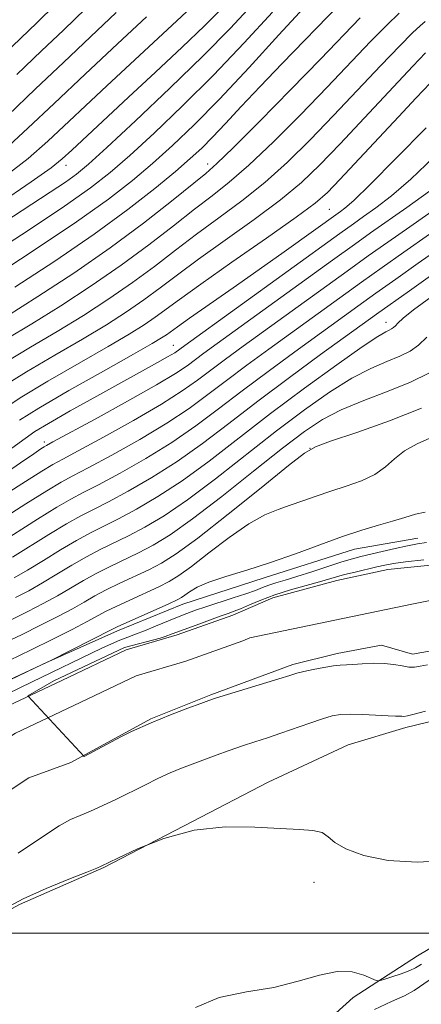
# Model space of a CAD drawing. Extents: x 2114800 to 2117700, y 324800 to 327700.
# Drawn here: x 2116600 to 2116673, y 326487 to 326665 of the extents above; entities that cross this region are included whole.
import ezdxf

# ---------------------------------------------------------------- set-up
doc = ezdxf.new("R2010")
doc.units = 0
doc.header["$MEASUREMENT"] = 0
for name, color, linetype, lineweight in [('DTM HARD BREAKLINE', 7, 'Continuous', 0), ('DTM SPOT ELEVATION', 2, 'Continuous', 13), ('GRID LINE', 7, 'Continuous', 0), ('INDEX CONTOUR', 41, 'Continuous', 13), ('INTERMEDIATE CONTOUR', 44, 'Continuous', 0), ('STREAM - RIVER CENTERLINE', 11, 'Continuous', 0), ('STREAM - RIVER DOUBLE LINE', 5, 'Continuous', 0)]:
    doc.layers.add(name, color=color, linetype=linetype, lineweight=lineweight)

msp = doc.modelspace()

# ---------------------------------------------------------------- linework, layer by layer
at = {"layer": 'DTM HARD BREAKLINE'}
for points in [[(2116453.33, 326416.26, 914.66), (2116466.51, 326437.37, 914.58), (2116475.54, 326448.73, 914.66), (2116484.99, 326459.26, 914.38), (2116499.75, 326473.44, 914.17), (2116512.87, 326485.99, 914.25), (2116523.12, 326495.7, 914.01), (2116534.59, 326504.6, 913.76), (2116547.28, 326513.89, 913.85), (2116562.83, 326524.39, 913.85), (2116573.89, 326532.88, 913.76), (2116589.03, 326541.34, 913.89), (2116604.15, 326548.58, 914.05), (2116617.64, 326554.61, 913.6), (2116629.49, 326559.42, 913.36), (2116644.19, 326564.22, 913.56), (2116660.53, 326569.41, 913.27), (2116671.95, 326571.38, 912.66)], [(2116552.96, 326479.44, 914.52), (2116567.42, 326488.15, 913.72), (2116582.28, 326495.66, 913.68), (2116599.95, 326505.16, 914.32), (2116615.2, 326511.87, 914.08), (2116631.26, 326520.17, 914), (2116644.92, 326527.29, 913.6), (2116659.37, 326534, 913.32), (2116669.79, 326537.13, 912.43), (2116681.02, 326539.87, 912.63), (2116696.25, 326543.37, 912.31), (2116711.88, 326547.27, 911.79), (2116728.3, 326548.77, 911.23), (2116739.92, 326550.7, 911.59), (2116746.71, 326547.45, 911.91), (2116735.83, 326537.12, 912.99), (2116716.54, 326523.63, 913.84), (2116695.24, 326509.76, 914.4), (2116671.93, 326495.9, 914.96), (2116660.28, 326488.37, 916.64), (2116640.96, 326470.88, 917.48)]]:
    msp.add_polyline3d(points, dxfattribs=at)
at = {"layer": 'DTM SPOT ELEVATION'}
for p in [(2116608.38, 326638.75, 957.37), (2116634, 326638.99, 948.57), (2116655.96, 326630.84, 938.96), (2116666.24, 326610.37, 924.59), (2116627.79, 326606.21, 936.76), (2116604.46, 326588.75, 934.4), (2116652.49, 326587.64, 917.99), (2116653.19, 326509.19, 914.43)]:
    msp.add_point(p, dxfattribs=at)
at = {"layer": 'GRID LINE', "flags": 128}
msp.add_lwpolyline([(2115000, 326500), (2117500, 326500)], dxfattribs=at)
at = {"layer": 'INDEX CONTOUR', "flags": 128}
for points, elevation in [([(2116597.536, 326636.922), (2116601.515, 326640.031), (2116605.073, 326643.171), (2116615.764, 326653.156), (2116628.383, 326664.898), (2116631.934, 326668.23)], 960), ([(2116599.121, 326616.738), (2116606.327, 326621.459), (2116613.457, 326626.333), (2116619.546, 326630.781), (2116624.43, 326634.596), (2116628.152, 326637.667), (2116630.831, 326639.979), (2116632.897, 326641.899), (2116634.87, 326643.895), (2116637.189, 326646.358), (2116640.019, 326649.392), (2116643.451, 326653.027), (2116647.464, 326657.193), (2116657.749, 326667.774)], 950), ([(2116596.717, 326594.447), (2116600.098, 326596.773), (2116605.047, 326599.763), (2116610.732, 326603.025), (2116615.955, 326605.995), (2116619.797, 326608.248), (2116622.474, 326609.922), (2116624.483, 326611.298), (2116628.854, 326614.534), (2116632.716, 326617.311), (2116638.345, 326621.247), (2116644.604, 326625.602), (2116649.977, 326629.386), (2116653.403, 326631.937), (2116655.628, 326633.892), (2116657.861, 326636.209), (2116668.463, 326647.57), (2116671.652, 326650.952), (2116674.206, 326653.603)], 940), ([(2116593.279, 326572.581), (2116601.117, 326577.569), (2116604.891, 326579.935), (2116607.465, 326581.474), (2116609.589, 326582.638), (2116612.384, 326584.114), (2116616.624, 326586.399), (2116621.682, 326589.229), (2116626.584, 326592.152), (2116630.605, 326594.822), (2116634.022, 326597.332), (2116637.362, 326599.884), (2116641.045, 326602.632), (2116645.057, 326605.562), (2116661.796, 326617.641), (2116665.53, 326620.309), (2116669.437, 326623.072), (2116674.07, 326626.308)], 930), ([(2116598.537, 326556.683), (2116601.479, 326558.127), (2116604.238, 326559.546), (2116606.804, 326560.948), (2116609.187, 326562.337), (2116611.491, 326563.7), (2116613.84, 326565.016), (2116616.325, 326566.275), (2116621.493, 326568.753), (2116624.117, 326570.119), (2116627.194, 326571.996), (2116631.244, 326574.849), (2116636.53, 326578.904), (2116642.29, 326583.472), (2116647.511, 326587.629), (2116651.484, 326590.682), (2116654.741, 326592.854), (2116658.119, 326594.596), (2116662.211, 326596.279), (2116666.615, 326597.951), (2116670.681, 326599.578), (2116673.944, 326601.192)], 920), ([(2116673.723, 326548.472), (2116672.404, 326548.23), (2116671.375, 326548.08), (2116670.359, 326548.085), (2116669.129, 326548.276), (2116667.633, 326548.543), (2116665.867, 326548.738), (2116663.873, 326548.757), (2116661.889, 326548.66), (2116660.203, 326548.547), (2116657.952, 326548.427), (2116656.701, 326548.279), (2116654.97, 326547.988), (2116653.045, 326547.615), (2116651.345, 326547.253), (2116650.111, 326546.948), (2116648.844, 326546.573), (2116646.864, 326545.958), (2116635.387, 326542.441), (2116634.18, 326542.039), (2116632.732, 326541.518), (2116630.384, 326540.658), (2116627.282, 326539.467), (2116623.776, 326538.017), (2116620.229, 326536.411), (2116618.266, 326535.463), (2116611.653, 326531.918), (2116601.433, 326542.853), (2116606.134, 326545.612), (2116618.91, 326551.643), (2116625.365, 326553.329), (2116626.274, 326553.632), (2116627.534, 326554.064), (2116631.874, 326555.669), (2116636.251, 326557.251), (2116637.687, 326557.758), (2116638.765, 326558.153), (2116639.923, 326558.626), (2116641.517, 326559.317), (2116643.591, 326560.176), (2116646.1, 326561.106), (2116648.943, 326562.014), (2116651.775, 326562.835), (2116654.183, 326563.51), (2116657.26, 326564.4), (2116658.724, 326564.793), (2116660.621, 326565.257), (2116664.583, 326566.179), (2116666.04, 326566.506), (2116667.552, 326566.78), (2116669.769, 326567.078), (2116673.083, 326567.456)], 910)]:
    msp.add_lwpolyline(points, dxfattribs=dict(at, elevation=elevation))
at = {"layer": 'INTERMEDIATE CONTOUR', "flags": 128}
for points, elevation in [([(2116594.949, 326618.407), (2116602.807, 326623.529), (2116610.271, 326628.539), (2116616.024, 326632.641), (2116620.371, 326636.02), (2116624.013, 326639.112), (2116627.593, 326642.337), (2116631.506, 326646.09), (2116636.086, 326650.755), (2116641.452, 326656.463), (2116646.865, 326662.343), (2116651.371, 326667.271)], 952), ([(2116597.143, 326628.436), (2116605.474, 326633.91), (2116608.256, 326635.756), (2116610.275, 326637.193), (2116612.414, 326638.975), (2116615.736, 326642), (2116620.923, 326646.837), (2116627.143, 326652.731), (2116633.186, 326658.597), (2116638.097, 326663.577), (2116641.951, 326667.722)], 956), ([(2116597.257, 326658.901), (2116603.06, 326664.507), (2116606.468, 326667.848)], 968), ([(2116599.491, 326655.191), (2116603.956, 326659.463), (2116607.912, 326663.227), (2116611.947, 326667.111)], 966), ([(2116594.23, 326622.293), (2116601.498, 326627.02), (2116608.076, 326631.384), (2116612.798, 326634.691), (2116616.349, 326637.47), (2116619.874, 326640.556), (2116624.272, 326644.602), (2116629.435, 326649.532), (2116635.008, 326655.086), (2116640.604, 326660.935), (2116645.707, 326666.465)], 954), ([(2116596.039, 326631.687), (2116602.05, 326635.799), (2116605.658, 326638.338), (2116607.673, 326639.924), (2116609.413, 326641.509), (2116619.683, 326651.074), (2116624.53, 326655.61), (2116629.338, 326660.139), (2116633.382, 326664.001), (2116636.188, 326666.781)], 958), ([(2116597.243, 326641.605), (2116601.441, 326645.463), (2116606.192, 326649.963), (2116611.829, 326655.258), (2116617.698, 326660.746), (2116622.905, 326665.635)], 962), ([(2116597.566, 326607.335), (2116602.184, 326610.106), (2116607.409, 326613.357), (2116612.932, 326616.963), (2116618.359, 326620.72), (2116623.353, 326624.424), (2116627.788, 326627.866), (2116631.593, 326630.839), (2116634.802, 326633.28), (2116637.891, 326635.713), (2116641.444, 326638.808), (2116645.852, 326643.017), (2116650.745, 326647.92), (2116655.559, 326652.88), (2116663.427, 326661.132), (2116666.355, 326664.125), (2116668.619, 326666.282)], 946), ([(2116597.593, 326611.476), (2116603.28, 326615.06), (2116609.751, 326619.31), (2116616.317, 326623.86), (2116622.348, 326628.335), (2116627.433, 326632.31), (2116633.621, 326637.292), (2116635.653, 326639.084), (2116638.599, 326641.949), (2116643.32, 326646.693), (2116648.993, 326652.461), (2116654.372, 326657.984), (2116661.552, 326665.425)], 948), ([(2116597.81, 326647.755), (2116602.841, 326652.577), (2116607.892, 326657.361), (2116612.803, 326661.986), (2116617.426, 326666.373)], 964), ([(2116597.381, 326603.156), (2116601.955, 326605.899), (2116606.774, 326608.736), (2116611.539, 326611.654), (2116616.112, 326614.617), (2116620.4, 326617.579), (2116624.358, 326620.512), (2116628.144, 326623.422), (2116631.967, 326626.329), (2116635.983, 326629.269), (2116640.129, 326632.343), (2116644.289, 326635.667), (2116648.385, 326639.34), (2116652.496, 326643.378), (2116656.747, 326647.775), (2116665.302, 326656.839), (2116668.706, 326660.404), (2116671.004, 326662.698), (2116672.42, 326663.998), (2116673.334, 326664.751)], 944), ([(2116596.746, 326598.645), (2116601.214, 326601.46), (2116606.344, 326604.462), (2116611.365, 326607.366), (2116615.668, 326609.951), (2116619.293, 326612.269), (2116622.442, 326614.438), (2116625.363, 326616.6), (2116628.499, 326618.978), (2116632.342, 326621.82), (2116642.367, 326628.972), (2116647.133, 326632.527), (2116650.917, 326635.664), (2116654.249, 326638.836), (2116657.934, 326642.671), (2116671.058, 326656.682), (2116673.386, 326659.115)], 942), ([(2116599.972, 326592.678), (2116603.449, 326594.9), (2116608.879, 326598.066), (2116615.121, 326601.589), (2116620.545, 326604.625), (2116623.927, 326606.545), (2116625.655, 326607.575), (2116626.524, 326608.157), (2116628.494, 326609.599), (2116630.676, 326611.145), (2116638.564, 326616.615), (2116643.293, 326619.916), (2116647.809, 326623.113), (2116657.973, 326630.405), (2116658.793, 326631.016), (2116660.386, 326632.429), (2116663.343, 326635.318), (2116667.977, 326640.028), (2116673.506, 326645.572)], 938), ([(2116598.554, 326587.665), (2116600.948, 326589.395), (2116602.748, 326590.643), (2116605.184, 326592.133), (2116609.114, 326594.378), (2116613.906, 326597.053), (2116624.932, 326603.122), (2116626.741, 326604.134), (2116628.008, 326604.907), (2116629.834, 326606.189), (2116657.898, 326626.478), (2116660.325, 326628.209), (2116662.168, 326629.497), (2116664.398, 326631.074), (2116667.241, 326633.26), (2116670.737, 326636.282), (2116674.892, 326640.228)], 936), ([(2116596.333, 326582.412), (2116600.105, 326585.003), (2116602.523, 326586.648), (2116603.796, 326587.497), (2116604.385, 326587.875), (2116604.831, 326588.138), (2116605.977, 326588.764), (2116613.627, 326592.911), (2116619.478, 326596.122), (2116624.72, 326599.073), (2116628.176, 326601.147), (2116630.239, 326602.534), (2116633.31, 326604.828), (2116635.709, 326606.574), (2116656.577, 326621.645), (2116660.498, 326624.461), (2116663.435, 326626.547), (2116670.004, 326631.131), (2116674.096, 326634.092)], 934), ([(2116597.542, 326579.381), (2116601.062, 326581.639), (2116604.01, 326583.502), (2116605.962, 326584.687), (2116607.76, 326585.686), (2116610.563, 326587.187), (2116615.126, 326589.655), (2116620.58, 326592.676), (2116625.652, 326595.612), (2116629.39, 326597.984), (2116632.13, 326599.933), (2116634.53, 326601.755), (2116637.178, 326603.73), (2116640.383, 326606.068), (2116659.187, 326619.643), (2116663.027, 326622.394), (2116666.537, 326624.879), (2116670.557, 326627.685), (2116675.609, 326631.189)], 932), ([(2116595.984, 326570.254), (2116603.192, 326574.795), (2116606.681, 326576.951), (2116609.237, 326578.434), (2116611.451, 326579.613), (2116614.206, 326581.042), (2116618.123, 326583.143), (2116622.785, 326585.783), (2116627.516, 326588.691), (2116631.821, 326591.66), (2116635.913, 326594.732), (2116640.194, 326598.012), (2116644.912, 326601.534), (2116649.731, 326605.056), (2116661.153, 326613.307), (2116664.405, 326615.64), (2116667.999, 326618.202), (2116672.058, 326621.073), (2116676.643, 326624.286)], 928), ([(2116598.689, 326567.928), (2116605.266, 326572.021), (2116608.471, 326573.967), (2116611.009, 326575.395), (2116613.314, 326576.586), (2116616.028, 326577.97), (2116619.621, 326579.887), (2116623.887, 326582.336), (2116628.448, 326585.231), (2116633.034, 326588.498), (2116637.804, 326592.132), (2116643.026, 326596.14), (2116648.779, 326600.437), (2116654.405, 326604.551), (2116664.51, 326611.848), (2116670.468, 326616.094), (2116674.679, 326619.074)], 926), ([(2116599.001, 326564.222), (2116601.394, 326565.601), (2116604.263, 326567.351), (2116607.341, 326569.248), (2116610.26, 326570.983), (2116612.781, 326572.355), (2116617.849, 326574.897), (2116621.12, 326576.631), (2116624.99, 326578.89), (2116629.38, 326581.77), (2116634.23, 326585.322), (2116645.342, 326593.897), (2116651.503, 326598.508), (2116657.319, 326602.736), (2116661.938, 326605.989), (2116664.756, 326607.862), (2116666.167, 326608.687), (2116666.811, 326608.983), (2116667.23, 326609.19), (2116667.581, 326609.432), (2116667.921, 326609.758), (2116668.375, 326610.245), (2116669.326, 326611.118), (2116671.225, 326612.637), (2116674.34, 326614.942)], 924), ([(2116599.217, 326560.631), (2116601.62, 326561.884), (2116604.099, 326563.274), (2116606.725, 326564.845), (2116609.416, 326566.474), (2116612.05, 326567.999), (2116614.553, 326569.315), (2116619.671, 326571.825), (2116622.617, 326573.375), (2116626.092, 326575.444), (2116630.312, 326578.309), (2116635.38, 326582.113), (2116646.426, 326590.763), (2116651.494, 326594.596), (2116656.03, 326597.795), (2116660.028, 326600.292), (2116663.484, 326602.07), (2116666.391, 326603.319), (2116668.746, 326604.281), (2116670.587, 326605.191), (2116672.127, 326606.259), (2116673.621, 326607.683)], 922), ([(2116596.676, 326552.202), (2116600.291, 326553.932), (2116603.74, 326555.623), (2116606.857, 326557.207), (2116609.508, 326558.621), (2116611.649, 326559.83), (2116613.566, 326560.926), (2116615.63, 326562.032), (2116618.097, 326563.236), (2116623.314, 326565.68), (2116625.615, 326566.863), (2116628.296, 326568.551), (2116632.176, 326571.388), (2116637.68, 326575.696), (2116643.664, 326580.498), (2116648.595, 326584.495), (2116651.475, 326586.769), (2116653.452, 326587.911), (2116656.209, 326588.899), (2116660.938, 326590.488), (2116666.838, 326592.583), (2116672.616, 326594.876)], 918), ([(2116594.017, 326547.352), (2116602.044, 326551.182), (2116606.002, 326553.119), (2116609.475, 326554.869), (2116612.213, 326556.294), (2116615.641, 326558.152), (2116617.419, 326559.048), (2116619.87, 326560.196), (2116625.136, 326562.608), (2116627.037, 326563.544), (2116628.782, 326564.603), (2116631.024, 326566.234), (2116634.201, 326568.701), (2116637.88, 326571.509), (2116641.413, 326573.978), (2116644.31, 326575.6), (2116646.713, 326576.587), (2116648.922, 326577.324), (2116651.195, 326578.123), (2116653.619, 326578.998), (2116656.238, 326579.891), (2116659.042, 326580.771), (2116661.796, 326581.722), (2116664.21, 326582.86), (2116666.112, 326584.245), (2116667.775, 326585.745), (2116669.594, 326587.174), (2116671.889, 326588.424), (2116674.69, 326589.704)], 916), ([(2116590.745, 326542.316), (2116605.639, 326549.247), (2116616.645, 326554.851), (2116617.724, 326555.382), (2116619.209, 326556.064), (2116626.956, 326559.536), (2116628.458, 326560.225), (2116629.264, 326560.652), (2116629.862, 326561.072), (2116630.7, 326561.687), (2116632.06, 326562.491), (2116634.189, 326563.422), (2116637.247, 326564.441), (2116641.051, 326565.596), (2116645.336, 326566.956), (2116649.833, 326568.541), (2116654.264, 326570.183), (2116658.353, 326571.665), (2116661.88, 326572.825), (2116664.874, 326573.721), (2116667.42, 326574.465), (2116669.611, 326575.136), (2116671.544, 326575.69), (2116673.318, 326576.048)], 914), ([(2116597.779, 326543.25), (2116602.126, 326545.322), (2116614.846, 326551.474), (2116616.569, 326552.28), (2116618.102, 326552.95), (2116619.509, 326553.501), (2116620.944, 326554.03), (2116622.581, 326554.653), (2116624.527, 326555.446), (2116628.534, 326557.122), (2116630.179, 326557.775), (2116631.773, 326558.355), (2116633.657, 326558.985), (2116638.605, 326560.568), (2116640.9, 326561.329), (2116642.598, 326561.941), (2116643.875, 326562.432), (2116645.026, 326562.855), (2116646.331, 326563.273), (2116647.974, 326563.769), (2116650.121, 326564.435), (2116652.827, 326565.314), (2116655.705, 326566.261), (2116658.256, 326567.084), (2116660.146, 326567.651), (2116661.69, 326568.057), (2116665.51, 326568.97), (2116667.88, 326569.519), (2116670.093, 326569.995), (2116671.897, 326570.327), (2116673.567, 326570.616)], 912), ([(2116673.363, 326540.119), (2116671.346, 326539.534), (2116670.104, 326539.24), (2116669.462, 326539.167), (2116669.095, 326539.184), (2116667.949, 326539.201), (2116666.6, 326539.256), (2116662.029, 326539.507), (2116659.74, 326539.576), (2116657.992, 326539.511), (2116656.488, 326539.255), (2116654.76, 326538.746), (2116652.478, 326537.965), (2116647.192, 326536.106), (2116644.777, 326535.301), (2116642.52, 326534.569), (2116640.26, 326533.82), (2116637.887, 326532.992), (2116635.495, 326532.13), (2116631.175, 326530.543), (2116629.223, 326529.789), (2116627.203, 326528.935), (2116624.984, 326527.909), (2116622.583, 326526.74), (2116617.479, 326524.22), (2116615.002, 326523.034), (2116612.796, 326522.04), (2116610.944, 326521.274), (2116609.179, 326520.496), (2116607.142, 326519.392), (2116604.625, 326517.777), (2116599.734, 326514.427)], 912), ([(2116677.577, 326513.137), (2116671.884, 326512.782), (2116666.64, 326513.128), (2116662.225, 326514.023), (2116658.956, 326515.189), (2116656.984, 326516.372), (2116655.785, 326517.41), (2116654.667, 326518.161), (2116653.018, 326518.545), (2116650.556, 326518.712), (2116647.078, 326518.873), (2116642.491, 326519.133), (2116637.147, 326519.176), (2116631.505, 326518.582), (2116626.039, 326517.106), (2116621.275, 326515.216), (2116617.752, 326513.557), (2116614.701, 326512.062), (2116613.952, 326511.746), (2116612.108, 326511.019), (2116608.854, 326509.75), (2116604.76, 326508.074), (2116600.615, 326506.193), (2116597.089, 326504.305)], 914), ([(2116672.65, 326494.39), (2116672.172, 326494.074), (2116671.536, 326493.697), (2116670.506, 326493.226), (2116668.966, 326492.649), (2116667.258, 326492.067), (2116665.839, 326491.602), (2116665.01, 326491.366), (2116664.439, 326491.408), (2116662.204, 326492.398), (2116660.111, 326492.966), (2116657.42, 326493.051), (2116654.174, 326492.382), (2116650.355, 326491.27), (2116645.925, 326490.167), (2116640.967, 326489.345), (2116636.03, 326488.342), (2116631.783, 326486.511)], 916), ([(2116674.034, 326491.487), (2116671.312, 326489.635), (2116669.577, 326488.669), (2116667.235, 326487.633), (2116664.117, 326486.168)], 918)]:
    msp.add_lwpolyline(points, dxfattribs=dict(at, elevation=elevation))
at = {"layer": 'STREAM - RIVER CENTERLINE'}
msp.add_polyline3d([(2116526.13, 326484.43, 910.83), (2116531.55, 326489.02, 910.79), (2116539.93, 326495.32, 910.79), (2116553.89, 326506.34, 910.39), (2116566.97, 326514.94, 910.19), (2116577.85, 326522.1, 910.15), (2116588.27, 326529.21, 910.11), (2116599.2, 326536.13, 910.03), (2116609.76, 326541.14, 909.91), (2116621.06, 326546.51, 909.83), (2116630.03, 326549.17, 909.63), (2116640.34, 326552.82, 909.55), (2116641.571, 326553.356, 909.525), (2116670.881, 326559.462, 909.27), (2116690.883, 326563.396, 909.27)], dxfattribs=at)
at = {"layer": 'STREAM - RIVER DOUBLE LINE'}
for points in [[(2116513.94, 326479.81, 910.87), (2116522.8, 326488.16, 910.83), (2116528.43, 326492.93, 910.79), (2116536.88, 326499.28, 910.79), (2116550.96, 326510.4, 910.39), (2116564.22, 326519.12, 910.19), (2116575.07, 326526.25, 910.15), (2116585.52, 326533.39, 910.11), (2116596.78, 326540.52, 910.03), (2116607.62, 326545.66, 909.91), (2116619.26, 326551.19, 909.83), (2116628.48, 326553.93, 909.63), (2116638.51, 326557.47, 909.55), (2116645.73, 326560.62, 909.39), (2116657.36, 326563.75, 909.39), (2116666.58, 326565.7, 909.27), (2116685, 326567.58, 909.27)], [(2116534.07, 326481.65, 910.83), (2116543.74, 326491.19, 910.79), (2116551.38, 326496.75, 910.79), (2116563.03, 326503.48, 910.39), (2116575.49, 326512.2, 910.19), (2116588.35, 326519.33, 910.15), (2116601.61, 326528.05, 910.11), (2116609.23, 326530.8, 910.03), (2116623.69, 326538.71, 909.91), (2116634.52, 326543.05, 909.83), (2116649.37, 326548.56, 909.63), (2116657.39, 326550.51, 909.55), (2116665.4, 326552.06, 909.39), (2116670.99, 326550.42, 909.39), (2116679.81, 326551.97, 909.27)]]:
    msp.add_polyline3d(points, dxfattribs=at)

doc.saveas('drawing.dxf')
